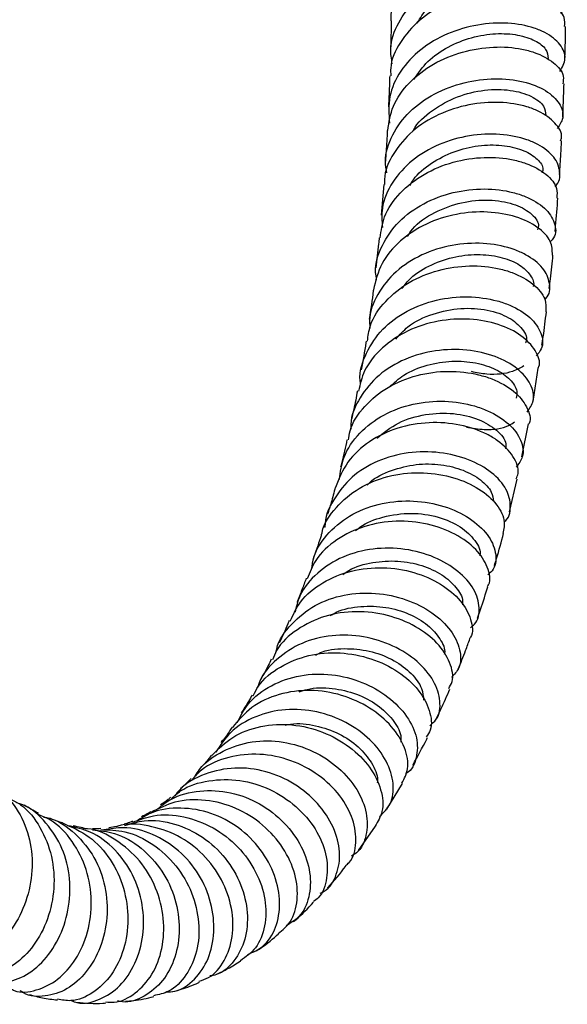
# Model space of a CAD drawing. Units: millimetres. Extents: x 5 to 995, y 5 to 995.
# Drawn here: x 211 to 236, y 87 to 132 of the extents above; entities that cross this region are included whole.
import ezdxf

# ---------------------------------------------------------------- set-up
doc = ezdxf.new("R2010")
doc.units = ezdxf.units.MM

msp = doc.modelspace()

# ---------------------------------------------------------------- linework, layer by layer
at = {"color": 7, "linetype": 'Continuous', "lineweight": 25}
for p, q in [((227.726, 124.827), (227.611, 123.421)), ((234.564, 114.868), (234.806, 116.403)), ((234.055, 112.326), (234.359, 113.842)), ((233.479, 109.809), (233.841, 111.305)), ((227.865, 96.166), (228.581, 97.352)), ((215.468, 95.373), (215.117, 95.308)), ((226.565, 94.277), (227.339, 95.383))]:
    msp.add_line(p, q, dxfattribs=at)
for points, knots in [([(228.07, 132.338), (228.069, 132.34), (228.008, 132.746), (228.33, 133.559), (229.047, 134.636), (230.19, 135.49), (231.546, 136.05), (232.971, 136.285), (234.29, 136.202), (235.332, 135.846), (236.008, 135.305), (236.06, 134.891), (236.086, 134.689)], [0, 0, 0, 0, 0.000573, 0.112171, 0.223767, 0.335388, 0.447051, 0.558766, 0.670536, 0.782356, 0.894216, 1, 1, 1, 1]), ([(228.113, 130.364), (228.076, 130.594), (227.973, 131.234), (228.345, 132.27), (229.147, 133.331), (230.323, 134.151), (231.702, 134.665), (233.126, 134.847), (234.418, 134.712), (235.429, 134.312), (236.016, 133.734), (236.173, 133.138), (235.925, 132.808), (235.825, 132.675)], [0, 0, 0, 0, 0.054647, 0.152625, 0.250517, 0.348327, 0.446068, 0.543755, 0.641406, 0.739044, 0.836693, 0.934374, 1, 1, 1, 1]), ([(229.26, 132.234), (229.399, 132.464), (229.745, 133.038), (230.715, 133.716), (231.94, 134.205), (233.195, 134.368), (234.293, 134.234), (235.035, 133.869), (235.376, 133.49), (235.306, 133.284), (235.292, 133.244)], [0, 0, 0, 0, 0.097033, 0.24179, 0.386498, 0.531193, 0.675922, 0.820723, 0.965603, 1, 1, 1, 1]), ([(236.007, 132.072), (236.018, 132.211), (236.047, 132.567), (235.538, 133.104), (234.61, 133.546), (233.35, 133.736), (231.935, 133.615), (230.532, 133.161), (229.302, 132.394), (228.437, 131.37), (228.006, 130.464), (228.041, 129.935), (228.049, 129.816)], [0, 0, 0, 0, 0.072501, 0.184498, 0.29651, 0.408515, 0.520489, 0.632415, 0.744276, 0.856067, 0.967791, 1, 1, 1, 1]), ([(235.79, 130.009), (235.901, 130.203), (236.129, 130.605), (235.867, 131.263), (235.286, 131.733), (234.465, 132.078), (233.44, 132.273), (232.032, 132.198), (230.619, 131.788), (229.366, 131.056), (228.439, 130.055), (227.906, 128.878), (227.959, 128.053), (227.985, 127.646)], [0, 0, 0, 0, 0.089946, 0.186124, 0.282243, 0.329759, 0.425773, 0.521804, 0.617834, 0.713881, 0.809965, 0.906105, 1, 1, 1, 1]), ([(228.064, 132.338), (228.061, 132.092), (228.055, 131.61), (228.038, 131.138), (228.029, 130.907)], [0, 0, 0, 0, 0.511061, 1, 1, 1, 1]), ([(236.025, 130.553), (236.026, 130.588), (236.044, 131.09), (236.051, 131.599), (236.058, 132.072)], [0, 0, 0, 0, 0.070691, 1, 1, 1, 1]), ([(229.099, 129.645), (229.297, 129.931), (229.701, 130.514), (230.654, 131.169), (231.744, 131.605), (232.867, 131.782), (233.891, 131.717), (234.692, 131.448), (235.202, 131.051), (235.242, 130.754), (235.261, 130.614)], [0, 0, 0, 0, 0.122166, 0.249383, 0.376587, 0.503791, 0.631012, 0.758293, 0.885647, 1, 1, 1, 1]), ([(227.905, 127.306), (227.963, 127.682), (228.084, 128.47), (228.848, 129.532), (229.963, 130.396), (231.327, 130.957), (232.762, 131.183), (233.874, 131.1), (234.822, 130.845), (235.553, 130.44), (236.001, 129.9), (235.947, 129.566), (235.929, 129.45)], [0, 0, 0, 0, 0.101952, 0.213621, 0.325335, 0.437126, 0.549009, 0.660978, 0.716392, 0.828427, 0.940509, 1, 1, 1, 1]), ([(227.863, 125.357), (227.834, 125.532), (227.733, 126.125), (228.078, 127.123), (228.854, 128.204), (230.02, 129.036), (231.399, 129.554), (232.836, 129.731), (234.153, 129.583), (235.199, 129.162), (235.829, 128.558), (236.024, 127.916), (235.782, 127.554), (235.677, 127.397)], [0, 0, 0, 0, 0.04108, 0.139491, 0.237792, 0.336004, 0.434156, 0.532274, 0.630379, 0.728486, 0.826612, 0.924772, 1, 1, 1, 1]), ([(227.994, 129.816), (227.986, 129.557), (227.973, 129.076), (227.948, 128.604), (227.936, 128.387)], [0, 0, 0, 0, 0.53874, 1, 1, 1, 1]), ([(229.071, 127.282), (229.077, 127.296), (229.24, 127.672), (229.943, 128.255), (231.07, 128.9), (232.357, 129.204), (233.565, 129.192), (234.521, 128.904), (235.111, 128.457), (235.134, 128.132), (235.144, 127.986)], [0, 0, 0, 0, 0.005639, 0.151567, 0.297455, 0.443337, 0.589247, 0.735222, 0.8813, 1, 1, 1, 1]), ([(235.925, 127.918), (235.932, 128.049), (235.958, 128.555), (235.974, 129.067), (235.985, 129.447)], [0, 0, 0, 0, 0.257839, 1, 1, 1, 1]), ([(235.827, 126.828), (235.845, 126.881), (235.936, 127.151), (235.612, 127.666), (234.992, 128.133), (234.118, 128.467), (233.055, 128.643), (231.623, 128.535), (230.215, 128.085), (228.986, 127.313), (228.139, 126.274), (227.725, 125.397), (227.758, 124.903), (227.763, 124.827)], [0, 0, 0, 0, 0.027467, 0.13964, 0.251859, 0.307375, 0.419579, 0.531796, 0.643947, 0.756, 0.86794, 0.979776, 1, 1, 1, 1]), ([(235.565, 124.748), (235.566, 124.748), (235.791, 124.924), (235.832, 125.417), (235.599, 126.096), (234.969, 126.596), (234.124, 126.962), (233.076, 127.176), (231.652, 127.116), (230.233, 126.711), (228.984, 125.975), (228.077, 124.962), (227.589, 123.876), (227.638, 123.152), (227.658, 122.853)], [0, 0, 0, 0, 0.000383, 0.098568, 0.196676, 0.294717, 0.343184, 0.441111, 0.539051, 0.636973, 0.73489, 0.832823, 0.930803, 1, 1, 1, 1]), ([(227.883, 127.309), (227.875, 127.144), (227.853, 126.666), (227.819, 126.197), (227.797, 125.89)], [0, 0, 0, 0, 0.345303, 1, 1, 1, 1]), ([(228.927, 124.782), (228.975, 124.872), (229.194, 125.275), (229.894, 125.83), (230.925, 126.37), (232.065, 126.641), (233.156, 126.656), (234.091, 126.442), (234.737, 126.059), (235.051, 125.663), (235.003, 125.434), (234.988, 125.364)], [0, 0, 0, 0, 0.036855, 0.166241, 0.295582, 0.424932, 0.554326, 0.683774, 0.813301, 0.942933, 1, 1, 1, 1]), ([(235.777, 125.288), (235.799, 125.603), (235.835, 126.112), (235.86, 126.627), (235.869, 126.823)], [0, 0, 0, 0, 0.619382, 1, 1, 1, 1]), ([(227.556, 122.376), (227.602, 122.702), (227.706, 123.446), (228.427, 124.47), (229.529, 125.344), (230.895, 125.904), (232.341, 126.121), (233.472, 126.023), (234.445, 125.749), (235.209, 125.321), (235.703, 124.729), (235.663, 124.354), (235.647, 124.206)], [0, 0, 0, 0, 0.086855, 0.198701, 0.310603, 0.422609, 0.534742, 0.647, 0.702572, 0.814925, 0.927334, 1, 1, 1, 1]), ([(227.397, 120.443), (227.377, 120.561), (227.283, 121.105), (227.609, 122.06), (228.36, 123.157), (229.517, 123.996), (230.896, 124.511), (232.344, 124.676), (233.462, 124.535), (234.409, 124.224), (235.164, 123.76), (235.596, 123.078), (235.648, 122.508), (235.408, 122.256), (235.352, 122.197)], [0, 0, 0, 0, 0.02753, 0.127013, 0.226364, 0.325611, 0.424792, 0.523949, 0.623111, 0.67217, 0.771356, 0.870599, 0.969893, 1, 1, 1, 1]), ([(228.812, 122.448), (228.884, 122.561), (229.172, 123.018), (230.051, 123.583), (231.282, 124.048), (232.564, 124.161), (233.692, 123.969), (234.483, 123.543), (234.864, 123.084), (234.795, 122.826), (234.774, 122.749)], [0, 0, 0, 0, 0.048872, 0.196807, 0.344733, 0.492703, 0.640755, 0.788912, 0.937197, 1, 1, 1, 1]), ([(235.577, 122.664), (235.584, 122.748), (235.632, 123.259), (235.67, 123.773), (235.702, 124.203)], [0, 0, 0, 0, 0.163063, 1, 1, 1, 1]), ([(235.453, 121.591), (235.447, 121.8), (235.435, 122.245), (234.821, 122.889), (233.816, 123.384), (232.503, 123.614), (231.055, 123.516), (229.64, 123.067), (228.44, 122.283), (227.553, 121.234), (227.348, 120.404), (227.246, 119.989)], [0, 0, 0, 0, 0.100091, 0.212729, 0.325418, 0.438121, 0.550784, 0.663356, 0.775797, 0.888095, 1, 1, 1, 1]), ([(235.099, 119.556), (235.116, 119.569), (235.346, 119.765), (235.366, 120.294), (235.08, 121.008), (234.415, 121.536), (233.54, 121.927), (232.468, 122.162), (231.027, 122.12), (229.605, 121.723), (228.362, 120.985), (227.482, 119.958), (227.038, 118.987), (227.076, 118.386), (227.086, 118.217)], [0, 0, 0, 0, 0.007617, 0.108229, 0.208752, 0.309196, 0.358843, 0.45913, 0.559426, 0.659682, 0.759919, 0.86017, 0.960477, 1, 1, 1, 1]), ([(227.513, 122.384), (227.504, 122.289), (227.46, 121.825), (227.405, 121.371), (227.361, 121.009)], [0, 0, 0, 0, 0.203105, 1, 1, 1, 1]), ([(228.558, 120.062), (228.683, 120.223), (229.035, 120.673), (229.906, 121.184), (231.016, 121.557), (232.159, 121.653), (233.187, 121.503), (234.005, 121.149), (234.469, 120.675), (234.647, 120.303), (234.566, 120.144), (234.565, 120.141)], [0, 0, 0, 0, 0.073512, 0.205332, 0.337139, 0.468975, 0.600897, 0.73292, 0.865043, 0.997289, 1, 1, 1, 1]), ([(235.307, 120.049), (235.326, 120.199), (235.391, 120.71), (235.441, 121.226), (235.477, 121.591)], [0, 0, 0, 0, 0.293367, 1, 1, 1, 1]), ([(226.975, 117.634), (227.006, 117.877), (227.093, 118.545), (227.762, 119.503), (228.845, 120.385), (230.21, 120.943), (231.667, 121.148), (232.819, 121.031), (233.818, 120.735), (234.621, 120.281), (235.176, 119.619), (235.157, 119.185), (235.148, 118.99)], [0, 0, 0, 0, 0.064239, 0.176463, 0.288755, 0.401161, 0.513711, 0.626407, 0.682208, 0.795024, 0.907928, 1, 1, 1, 1]), ([(227.245, 119.989), (227.245, 119.983), (227.193, 119.526), (227.124, 119.082), (227.056, 118.645)], [0, 0, 0, 0, 0.014564, 1, 1, 1, 1]), ([(226.665, 115.678), (226.657, 115.729), (226.576, 116.214), (226.886, 117.115), (227.607, 118.226), (228.753, 119.07), (230.13, 119.58), (231.589, 119.73), (232.728, 119.567), (233.703, 119.231), (234.492, 118.74), (234.983, 118.02), (235.06, 117.376), (234.798, 117.073), (234.711, 116.971)], [0, 0, 0, 0, 0.0115976, 0.1106892, 0.209641, 0.3084724, 0.4072197, 0.5059285, 0.6046417, 0.6534854, 0.7522347, 0.8510788, 0.9500005, 1, 1, 1, 1]), ([(228.279, 117.738), (228.452, 117.932), (228.901, 118.437), (229.972, 118.932), (231.261, 119.193), (232.499, 119.109), (233.514, 118.744), (234.109, 118.205), (234.335, 117.76), (234.229, 117.575), (234.223, 117.564)], [0, 0, 0, 0, 0.093379, 0.242742, 0.392125, 0.5416, 0.691214, 0.840982, 0.9909, 1, 1, 1, 1]), ([(234.971, 117.449), (234.992, 117.579), (235.074, 118.086), (235.132, 118.604), (235.175, 118.988)], [0, 0, 0, 0, 0.257458, 1, 1, 1, 1]), ([(234.798, 116.405), (234.809, 116.427), (234.93, 116.672), (234.703, 117.226), (234.085, 117.918), (233.014, 118.446), (231.675, 118.698), (230.211, 118.613), (228.795, 118.166), (227.615, 117.373), (226.805, 116.399), (226.636, 115.659), (226.563, 115.341)], [0, 0, 0, 0, 0.011453, 0.124424, 0.237476, 0.350573, 0.463662, 0.576687, 0.689598, 0.802365, 0.914982, 1, 1, 1, 1]), ([(226.914, 117.645), (226.911, 117.621), (226.848, 117.173), (226.764, 116.739), (226.685, 116.329)], [0, 0, 0, 0, 0.053087, 1, 1, 1, 1]), ([(234.3, 114.387), (234.414, 114.556), (234.674, 114.941), (234.508, 115.672), (233.902, 116.401), (232.87, 116.974), (231.551, 117.282), (230.093, 117.255), (228.673, 116.863), (227.442, 116.12), (226.598, 115.078), (226.188, 114.186), (226.219, 113.674), (226.224, 113.599)], [0, 0, 0, 0, 0.07909, 0.1798, 0.280404, 0.380902, 0.481304, 0.581625, 0.681893, 0.782149, 0.882439, 0.982809, 1, 1, 1, 1]), ([(227.991, 115.545), (228.199, 115.732), (228.686, 116.17), (229.7, 116.572), (230.852, 116.76), (231.959, 116.675), (232.897, 116.364), (233.548, 115.893), (233.868, 115.405), (233.809, 115.126), (233.786, 115.02)], [0, 0, 0, 0, 0.101481, 0.237086, 0.372725, 0.508426, 0.644245, 0.780212, 0.916314, 1, 1, 1, 1]), ([(226.105, 113.107), (226.123, 113.245), (226.197, 113.813), (226.81, 114.682), (227.869, 115.572), (229.232, 116.124), (230.697, 116.313), (231.87, 116.174), (232.893, 115.852), (233.752, 115.363), (234.31, 114.635), (234.501, 114.078), (234.371, 113.848), (234.366, 113.84)], [0, 0, 0, 0, 0.036292, 0.148772, 0.261342, 0.374034, 0.48687, 0.599855, 0.655804, 0.768919, 0.882158, 0.995412, 1, 1, 1, 1]), ([(234.148, 116.501), (233.982, 116.409), (233.543, 116.166), (232.661, 116.06), (231.977, 116.195), (231.743, 116.241)], [0, 0, 0, 0, 0.286088, 0.75529, 1, 1, 1, 1]), ([(226.512, 115.354), (226.489, 115.214), (226.414, 114.774), (226.314, 114.353), (226.246, 114.067)], [0, 0, 0, 0, 0.320081, 1, 1, 1, 1]), ([(225.689, 111.294), (225.736, 111.64), (225.844, 112.42), (226.573, 113.46), (227.684, 114.309), (229.062, 114.809), (230.529, 114.939), (231.687, 114.751), (232.689, 114.386), (233.512, 113.862), (234.06, 113.098), (234.176, 112.371), (233.903, 112.009), (233.789, 111.859)], [0, 0, 0, 0, 0.0797068, 0.179841, 0.2798431, 0.3797399, 0.4795731, 0.5793914, 0.6287816, 0.7286349, 0.8286187, 0.9287205, 1, 1, 1, 1]), ([(227.403, 113.184), (227.719, 113.437), (228.367, 113.954), (229.64, 114.324), (230.937, 114.368), (232.103, 114.085), (232.934, 113.572), (233.353, 113.053), (233.313, 112.775), (233.302, 112.697)], [0, 0, 0, 0, 0.150091, 0.307558, 0.465088, 0.622758, 0.780625, 0.9387, 1, 1, 1, 1]), ([(233.789, 111.319), (233.825, 111.403), (233.961, 111.718), (233.697, 112.365), (233.124, 112.977), (232.289, 113.48), (231.245, 113.842), (229.802, 113.956), (228.335, 113.704), (227.029, 113.08), (225.994, 112.141), (225.668, 111.329), (225.506, 110.925)], [0, 0, 0, 0, 0.040505, 0.153661, 0.266891, 0.322906, 0.436084, 0.549263, 0.662337, 0.775275, 0.888063, 1, 1, 1, 1]), ([(231.507, 113.689), (231.784, 113.645), (232.502, 113.531), (233.298, 113.656), (233.633, 113.88), (233.72, 113.939)], [0, 0, 0, 0, 0.317136, 0.821729, 1, 1, 1, 1]), ([(226.035, 113.119), (225.964, 112.77), (225.876, 112.34), (225.764, 111.928), (225.744, 111.851)], [0, 0, 0, 0, 0.815006, 1, 1, 1, 1]), ([(233.224, 109.332), (233.23, 109.336), (233.476, 109.507), (233.572, 110.055), (233.409, 110.849), (232.723, 111.632), (231.652, 112.241), (230.302, 112.58), (228.833, 112.574), (227.418, 112.19), (226.201, 111.445), (225.393, 110.388), (225.004, 109.551), (225.029, 109.101), (225.03, 109.095)], [0, 0, 0, 0, 0.002297, 0.102372, 0.20233, 0.302149, 0.401825, 0.501366, 0.600808, 0.700195, 0.79959, 0.899044, 0.998604, 1, 1, 1, 1]), ([(224.889, 108.801), (224.892, 108.822), (224.956, 109.277), (225.519, 110.042), (226.541, 110.944), (227.898, 111.491), (229.368, 111.664), (230.797, 111.472), (232.02, 110.968), (232.881, 110.252), (233.317, 109.477), (233.224, 109.023), (233.182, 108.821)], [0, 0, 0, 0, 0.005561, 0.1179864, 0.2305244, 0.343205, 0.4560632, 0.5690878, 0.6822711, 0.7955612, 0.9089151, 1, 1, 1, 1]), ([(226.959, 111.034), (226.998, 111.076), (227.289, 111.385), (228.073, 111.738), (229.202, 112.024), (230.362, 112.009), (231.4, 111.745), (232.202, 111.289), (232.692, 110.763), (232.732, 110.429), (232.749, 110.287)], [0, 0, 0, 0, 0.022267, 0.166923, 0.311639, 0.456377, 0.601298, 0.746349, 0.891618, 1, 1, 1, 1]), ([(225.497, 110.929), (225.437, 110.695), (225.33, 110.281), (225.205, 109.88), (225.15, 109.705)], [0, 0, 0, 0, 0.563205, 1, 1, 1, 1]), ([(224.416, 107.163), (224.443, 107.356), (224.531, 107.99), (225.179, 108.902), (226.26, 109.761), (227.632, 110.253), (229.102, 110.362), (230.514, 110.104), (231.699, 109.546), (232.535, 108.781), (232.899, 107.95), (232.876, 107.274), (232.582, 106.999), (232.492, 106.915)], [0, 0, 0, 0, 0.044554, 0.1459961, 0.2472732, 0.3484126, 0.449454, 0.5504519, 0.6514709, 0.7525655, 0.8537882, 0.955169, 1, 1, 1, 1]), ([(232.472, 106.377), (232.49, 106.405), (232.654, 106.654), (232.519, 107.278), (232.014, 108.101), (231.037, 108.82), (229.751, 109.294), (228.291, 109.437), (226.823, 109.202), (225.537, 108.577), (224.603, 107.73), (224.331, 107.028), (224.218, 106.737)], [0, 0, 0, 0, 0.014474, 0.1278309, 0.2412778, 0.3547502, 0.468189, 0.5815213, 0.6947107, 0.8077119, 0.9205282, 1, 1, 1, 1]), ([(226.421, 108.93), (226.49, 108.991), (226.834, 109.3), (227.727, 109.617), (228.98, 109.801), (230.246, 109.612), (231.296, 109.142), (231.935, 108.506), (232.197, 108.007), (232.119, 107.809), (232.117, 107.805)], [0, 0, 0, 0, 0.036022, 0.180903, 0.343709, 0.506672, 0.669763, 0.833164, 0.996773, 1, 1, 1, 1]), ([(224.874, 108.803), (224.856, 108.743), (224.735, 108.342), (224.597, 107.956), (224.48, 107.627)], [0, 0, 0, 0, 0.149723, 1, 1, 1, 1]), ([(232.795, 107.342), (232.829, 107.448), (232.981, 107.932), (233.111, 108.428), (233.213, 108.815)], [0, 0, 0, 0, 0.220398, 1, 1, 1, 1]), ([(231.699, 104.503), (231.762, 104.551), (232.056, 104.773), (232.153, 105.408), (231.915, 106.267), (231.182, 107.106), (230.075, 107.767), (228.705, 108.147), (227.234, 108.168), (225.82, 107.799), (224.649, 107.044), (223.876, 106.136), (223.71, 105.446), (223.648, 105.187)], [0, 0, 0, 0, 0.027656, 0.129516, 0.231205, 0.33271, 0.434031, 0.535211, 0.636292, 0.737349, 0.838441, 0.939637, 1, 1, 1, 1]), ([(225.847, 106.927), (225.936, 106.993), (226.326, 107.282), (227.214, 107.518), (228.376, 107.595), (229.49, 107.38), (230.426, 106.939), (231.067, 106.357), (231.367, 105.853), (231.333, 105.606), (231.325, 105.55)], [0, 0, 0, 0, 0.04527, 0.196805, 0.348332, 0.499981, 0.651779, 0.8038, 0.956047, 1, 1, 1, 1]), ([(223.436, 104.8), (223.576, 105.101), (223.901, 105.804), (224.899, 106.61), (226.22, 107.157), (227.693, 107.306), (229.135, 107.076), (230.381, 106.525), (231.306, 105.743), (231.75, 104.883), (231.846, 104.251), (231.671, 104.013), (231.657, 103.994)], [0, 0, 0, 0, 0.0842326, 0.1968014, 0.3095337, 0.4224569, 0.535592, 0.6489254, 0.7624333, 0.8760602, 0.9897515, 1, 1, 1, 1]), ([(224.168, 106.759), (224.104, 106.584), (223.965, 106.205), (223.816, 105.839), (223.736, 105.642)], [0, 0, 0, 0, 0.462196, 1, 1, 1, 1]), ([(232.014, 104.934), (232.138, 105.285), (232.306, 105.758), (232.455, 106.243), (232.493, 106.368)], [0, 0, 0, 0, 0.742501, 1, 1, 1, 1]), ([(222.798, 103.411), (222.804, 103.446), (222.884, 103.925), (223.472, 104.698), (224.521, 105.571), (225.887, 106.051), (227.355, 106.132), (228.775, 105.829), (229.982, 105.213), (230.851, 104.383), (231.268, 103.48), (231.27, 102.693), (230.953, 102.349), (230.826, 102.211)], [0, 0, 0, 0, 0.007946, 0.110895, 0.213658, 0.316245, 0.418691, 0.521056, 0.623402, 0.725814, 0.828348, 0.931069, 1, 1, 1, 1]), ([(225.267, 105.046), (225.359, 105.101), (225.772, 105.35), (226.675, 105.499), (227.834, 105.472), (228.909, 105.153), (229.784, 104.629), (230.327, 103.991), (230.56, 103.496), (230.504, 103.284), (230.498, 103.263)], [0, 0, 0, 0, 0.044418, 0.200424, 0.356522, 0.512678, 0.669083, 0.825674, 0.982584, 1, 1, 1, 1]), ([(230.698, 101.704), (230.757, 101.806), (230.955, 102.144), (230.8, 102.9), (230.235, 103.799), (229.228, 104.582), (227.921, 105.11), (226.456, 105.292), (224.991, 105.079), (223.73, 104.451), (222.902, 103.723), (222.68, 103.163), (222.623, 103.018)], [0, 0, 0, 0, 0.049218, 0.163382, 0.277595, 0.39179, 0.505884, 0.619829, 0.733565, 0.847078, 0.96035, 1, 1, 1, 1]), ([(223.394, 104.822), (223.373, 104.772), (223.225, 104.42), (223.069, 104.086), (222.936, 103.8)], [0, 0, 0, 0, 0.141918, 1, 1, 1, 1]), ([(229.838, 99.998), (229.944, 100.09), (230.269, 100.373), (230.357, 101.117), (230.069, 102.059), (229.308, 102.973), (228.183, 103.702), (226.808, 104.137), (225.342, 104.194), (223.934, 103.844), (222.792, 103.081), (222.111, 102.338), (221.974, 101.836), (221.956, 101.769)], [0, 0, 0, 0, 0.050135, 0.154516, 0.258666, 0.362575, 0.466286, 0.569839, 0.673321, 0.776798, 0.88036, 0.98406, 1, 1, 1, 1]), ([(231.136, 102.598), (231.25, 102.879), (231.435, 103.338), (231.606, 103.806), (231.672, 103.986)], [0, 0, 0, 0, 0.614161, 1, 1, 1, 1]), ([(224.589, 103.239), (224.694, 103.29), (225.14, 103.504), (226.062, 103.567), (227.207, 103.432), (228.236, 103.009), (229.021, 102.409), (229.499, 101.746), (229.534, 101.344), (229.55, 101.164)], [0, 0, 0, 0, 0.050401, 0.213633, 0.376867, 0.540291, 0.703887, 0.867822, 1, 1, 1, 1]), ([(221.744, 101.375), (221.815, 101.52), (222.079, 102.068), (222.96, 102.743), (224.259, 103.285), (225.727, 103.4), (227.167, 103.121), (228.426, 102.504), (229.37, 101.649), (229.866, 100.7), (229.963, 99.92), (229.737, 99.584), (229.669, 99.483)], [0, 0, 0, 0, 0.0407522, 0.1537017, 0.2668121, 0.3801467, 0.4937381, 0.607585, 0.7216679, 0.8359278, 0.9502985, 1, 1, 1, 1]), ([(222.566, 103.044), (222.475, 102.854), (222.321, 102.532), (222.152, 102.237), (222.083, 102.115)], [0, 0, 0, 0, 0.588599, 1, 1, 1, 1]), ([(221.005, 100.14), (221.156, 100.434), (221.514, 101.131), (222.541, 101.892), (223.879, 102.364), (225.344, 102.401), (226.757, 102.04), (227.967, 101.347), (228.84, 100.437), (229.3, 99.431), (229.256, 98.521), (229.02, 97.937), (228.731, 97.791), (228.72, 97.786)], [0, 0, 0, 0, 0.074607, 0.177307, 0.279779, 0.382062, 0.484212, 0.586319, 0.68846, 0.790736, 0.893199, 0.995909, 1, 1, 1, 1]), ([(223.85, 101.546), (223.969, 101.589), (224.444, 101.761), (225.375, 101.742), (226.493, 101.489), (227.468, 100.969), (228.157, 100.29), (228.522, 99.67), (228.513, 99.344), (228.51, 99.245)], [0, 0, 0, 0, 0.057503, 0.230507, 0.403574, 0.576812, 0.750332, 0.924169, 1, 1, 1, 1]), ([(230.147, 100.344), (230.213, 100.482), (230.425, 100.92), (230.619, 101.371), (230.751, 101.68)], [0, 0, 0, 0, 0.315531, 1, 1, 1, 1]), ([(228.557, 97.364), (228.666, 97.575), (228.908, 98.045), (228.738, 98.99), (228.139, 99.984), (227.123, 100.849), (225.814, 101.448), (224.351, 101.683), (222.91, 101.492), (221.632, 100.914), (221.061, 100.242), (220.784, 99.916)], [0, 0, 0, 0, 0.09318, 0.207757, 0.322367, 0.436906, 0.551298, 0.665463, 0.779363, 0.892976, 1, 1, 1, 1]), ([(221.689, 101.405), (221.635, 101.306), (221.475, 101.012), (221.301, 100.753), (221.186, 100.581)], [0, 0, 0, 0, 0.336183, 1, 1, 1, 1]), ([(227.531, 95.831), (227.713, 96.011), (228.111, 96.403), (228.221, 97.326), (227.909, 98.37), (227.149, 99.377), (226.029, 100.191), (224.667, 100.694), (223.209, 100.804), (221.827, 100.472), (220.688, 99.793), (220.23, 99.099), (220.022, 98.784)], [0, 0, 0, 0, 0.088246, 0.192208, 0.29588, 0.399281, 0.502444, 0.605457, 0.708406, 0.811402, 0.914526, 1, 1, 1, 1]), ([(219.845, 98.631), (220.144, 98.93), (220.765, 99.55), (222.076, 100.024), (223.521, 100.104), (224.951, 99.757), (226.199, 99.059), (227.136, 98.11), (227.649, 97.058), (227.739, 96.076), (227.453, 95.605), (227.323, 95.392)], [0, 0, 0, 0, 0.105405, 0.2187723, 0.332399, 0.4463223, 0.5605601, 0.6750736, 0.7898368, 0.904759, 1, 1, 1, 1]), ([(220.769, 99.93), (220.724, 99.858), (220.56, 99.596), (220.387, 99.379), (220.261, 99.222)], [0, 0, 0, 0, 0.274615, 1, 1, 1, 1]), ([(223.201, 100.016), (223.283, 100.037), (223.735, 100.148), (224.616, 100.025), (225.697, 99.668), (226.599, 99.045), (227.196, 98.299), (227.466, 97.697), (227.43, 97.42), (227.424, 97.373)], [0, 0, 0, 0, 0.041066, 0.224971, 0.409018, 0.593237, 0.777824, 0.962774, 1, 1, 1, 1]), ([(229.055, 98.192), (229.273, 98.584), (229.503, 98.997), (229.711, 99.433), (229.722, 99.456)], [0, 0, 0, 0, 0.947218, 1, 1, 1, 1]), ([(219.085, 97.675), (219.146, 97.781), (219.437, 98.285), (220.337, 98.879), (221.662, 99.331), (223.119, 99.311), (224.51, 98.875), (225.697, 98.091), (226.551, 97.079), (226.996, 95.973), (226.965, 94.956), (226.675, 94.259), (226.314, 94.06), (226.231, 94.014)], [0, 0, 0, 0, 0.027776, 0.132812, 0.237567, 0.342067, 0.446385, 0.550597, 0.65482, 0.759148, 0.863697, 0.968525, 1, 1, 1, 1]), ([(225.966, 93.576), (226.025, 93.625), (226.327, 93.87), (226.494, 94.624), (226.372, 95.695), (225.768, 96.806), (224.773, 97.77), (223.484, 98.454), (222.036, 98.759), (220.612, 98.601), (219.52, 98.168), (219.073, 97.678), (218.935, 97.525)], [0, 0, 0, 0, 0.0283846, 0.1437171, 0.2591516, 0.3745786, 0.4898997, 0.605023, 0.7198661, 0.8343855, 0.9485594, 1, 1, 1, 1]), ([(219.83, 98.648), (219.791, 98.594), (219.627, 98.372), (219.457, 98.197), (219.328, 98.063)], [0, 0, 0, 0, 0.23871, 1, 1, 1, 1]), ([(224.808, 92.317), (224.87, 92.344), (225.235, 92.499), (225.602, 93.158), (225.774, 94.18), (225.471, 95.346), (224.745, 96.456), (223.658, 97.37), (222.329, 97.955), (220.888, 98.132), (219.523, 97.829), (218.566, 97.343), (218.221, 96.881), (218.151, 96.787)], [0, 0, 0, 0, 0.022057, 0.128704, 0.23501, 0.340966, 0.446593, 0.551966, 0.65719, 0.762383, 0.867662, 0.973139, 1, 1, 1, 1]), ([(218.886, 97.573), (218.85, 97.531), (218.689, 97.348), (218.525, 97.214), (218.398, 97.11)], [0, 0, 0, 0, 0.225441, 1, 1, 1, 1]), ([(209.543, 97.336), (209.819, 97.183), (210.484, 96.813), (211.195, 95.781), (211.625, 94.44), (211.629, 92.98), (211.242, 91.579), (210.528, 90.384), (209.594, 89.531), (208.559, 89.097), (207.613, 89.178), (207.002, 89.437), (206.842, 89.737), (206.839, 89.744)], [0, 0, 0, 0, 0.072509, 0.174663, 0.276742, 0.37888, 0.481187, 0.583787, 0.686726, 0.790033, 0.893653, 0.997505, 1, 1, 1, 1]), ([(217.995, 96.659), (218.129, 96.779), (218.602, 97.207), (219.702, 97.526), (221.125, 97.56), (222.529, 97.129), (223.742, 96.333), (224.64, 95.279), (225.138, 94.103), (225.162, 92.998), (224.912, 92.223), (224.568, 91.982), (224.487, 91.925)], [0, 0, 0, 0, 0.044871, 0.158737, 0.272886, 0.387386, 0.502247, 0.617472, 0.732981, 0.848724, 0.964566, 1, 1, 1, 1]), ([(217.27, 96.111), (217.493, 96.293), (218.073, 96.769), (219.289, 97.065), (220.712, 96.994), (222.07, 96.465), (223.205, 95.58), (224.007, 94.457), (224.4, 93.243), (224.347, 92.112), (223.949, 91.234), (223.457, 90.944), (223.247, 90.821)], [0, 0, 0, 0, 0.0665119, 0.1737548, 0.2806718, 0.3873168, 0.493807, 0.6002592, 0.7068209, 0.813609, 0.9207321, 1, 1, 1, 1]), ([(217.953, 96.709), (217.915, 96.675), (217.758, 96.529), (217.603, 96.433), (217.485, 96.36)], [0, 0, 0, 0, 0.2373958, 1, 1, 1, 1]), ([(210.625, 96.627), (210.779, 96.549), (211.338, 96.263), (212.021, 95.35), (212.56, 94.023), (212.666, 92.541), (212.366, 91.104), (211.714, 89.868), (210.805, 88.966), (209.789, 88.536), (208.973, 88.488), (208.617, 88.727), (208.53, 88.785)], [0, 0, 0, 0, 0.04353, 0.157766, 0.272356, 0.38726, 0.502408, 0.617707, 0.733011, 0.848183, 0.96307, 1, 1, 1, 1]), ([(208.976, 88.621), (209.032, 88.564), (209.321, 88.267), (210.081, 88.155), (211.102, 88.365), (212.081, 89.075), (212.853, 90.164), (213.315, 91.521), (213.387, 92.982), (213.045, 94.399), (212.287, 95.558), (211.551, 96.255), (211.055, 96.401), (210.99, 96.42)], [0, 0, 0, 0, 0.025455, 0.133035, 0.240505, 0.347741, 0.454655, 0.561193, 0.667363, 0.773193, 0.878807, 0.984308, 1, 1, 1, 1]), ([(211.906, 95.981), (211.893, 95.987), (211.689, 96.077), (211.459, 96.222), (211.245, 96.357)], [0, 0, 0, 0, 0.066473, 1, 1, 1, 1]), ([(221.491, 89.505), (221.735, 89.612), (222.29, 89.857), (222.821, 90.715), (223.023, 91.857), (222.783, 93.129), (222.123, 94.35), (221.103, 95.366), (219.821, 96.048), (218.423, 96.278), (217.22, 96.137), (216.618, 95.758), (216.406, 95.624)], [0, 0, 0, 0, 0.08512, 0.193319, 0.301112, 0.408483, 0.515471, 0.622192, 0.728768, 0.835361, 0.942107, 1, 1, 1, 1]), ([(222.89, 90.459), (223.087, 90.625), (223.537, 91.004), (223.816, 91.99), (223.716, 93.185), (223.163, 94.41), (222.218, 95.485), (220.97, 96.271), (219.561, 96.641), (218.181, 96.593), (217.413, 96.201), (217.059, 96.021)], [0, 0, 0, 0, 0.090325, 0.206494, 0.322768, 0.439014, 0.555119, 0.670958, 0.786474, 0.901596, 1, 1, 1, 1]), ([(210.628, 87.93), (210.681, 87.901), (211.03, 87.713), (211.809, 87.818), (212.802, 88.292), (213.646, 89.239), (214.203, 90.503), (214.386, 91.953), (214.153, 93.424), (213.493, 94.715), (212.695, 95.597), (212.073, 95.847), (211.88, 95.925)], [0, 0, 0, 0, 0.020867, 0.135896, 0.251406, 0.367312, 0.483491, 0.59979, 0.716062, 0.832172, 0.947986, 1, 1, 1, 1]), ([(212.135, 95.808), (212.229, 95.792), (212.772, 95.697), (213.617, 95.071), (214.507, 93.996), (215.006, 92.631), (215.095, 91.183), (214.782, 89.803), (214.127, 88.654), (213.221, 87.853), (212.208, 87.54), (211.431, 87.562), (211.104, 87.814), (211.051, 87.855)], [0, 0, 0, 0, 0.0220947, 0.1281811, 0.2340418, 0.3397961, 0.4455935, 0.5515595, 0.6578296, 0.7644678, 0.8715295, 0.9789759, 1, 1, 1, 1]), ([(216.22, 95.566), (216.531, 95.685), (217.274, 95.969), (218.58, 95.875), (219.933, 95.374), (221.087, 94.469), (221.916, 93.303), (222.343, 92.015), (222.327, 90.788), (221.929, 89.768), (221.406, 89.392), (221.16, 89.215)], [0, 0, 0, 0, 0.082748, 0.197786, 0.313211, 0.429068, 0.545317, 0.661926, 0.778775, 0.895787, 1, 1, 1, 1]), ([(217.045, 96.053), (217.022, 96.036), (216.871, 95.929), (216.732, 95.868), (216.614, 95.816)], [0, 0, 0, 0, 0.151721, 1, 1, 1, 1]), ([(212.995, 95.541), (212.835, 95.591), (212.657, 95.646), (212.463, 95.733), (212.445, 95.741)], [0, 0, 0, 0, 0.903126, 1, 1, 1, 1]), ([(212.993, 95.536), (213.417, 95.35), (214.267, 94.976), (215.237, 93.894), (215.857, 92.568), (216.063, 91.111), (215.854, 89.707), (215.274, 88.512), (214.415, 87.695), (213.522, 87.31), (212.978, 87.413), (212.774, 87.453)], [0, 0, 0, 0, 0.114961, 0.230498, 0.346467, 0.462804, 0.579426, 0.696218, 0.813036, 0.92974, 1, 1, 1, 1]), ([(213.397, 87.387), (213.489, 87.352), (213.905, 87.191), (214.718, 87.393), (215.657, 88.002), (216.369, 89.049), (216.742, 90.362), (216.715, 91.797), (216.272, 93.185), (215.442, 94.347), (214.391, 95.156), (213.588, 95.332), (213.232, 95.41)], [0, 0, 0, 0, 0.03135, 0.142961, 0.254235, 0.365067, 0.475403, 0.585286, 0.694776, 0.804055, 0.913259, 1, 1, 1, 1]), ([(213.952, 95.31), (213.921, 95.313), (213.778, 95.325), (213.611, 95.372), (213.48, 95.41)], [0, 0, 0, 0, 0.217361, 1, 1, 1, 1]), ([(217.734, 87.779), (217.874, 87.783), (218.364, 87.798), (219.084, 88.322), (219.729, 89.267), (220.001, 90.518), (219.858, 91.884), (219.298, 93.202), (218.367, 94.316), (217.157, 95.065), (215.938, 95.4), (215.186, 95.268), (214.889, 95.216)], [0, 0, 0, 0, 0.044579, 0.156386, 0.26779, 0.378717, 0.489152, 0.599187, 0.708922, 0.818556, 0.928239, 1, 1, 1, 1]), ([(219.25, 88.279), (219.399, 88.325), (219.878, 88.473), (220.454, 89.189), (220.846, 90.295), (220.812, 91.613), (220.347, 92.947), (219.484, 94.129), (218.302, 95.022), (216.943, 95.445), (215.942, 95.541), (215.491, 95.368), (215.472, 95.36)], [0, 0, 0, 0, 0.053187, 0.170989, 0.289046, 0.407211, 0.525346, 0.643289, 0.760961, 0.878231, 0.995075, 1, 1, 1, 1]), ([(216.205, 95.614), (216.118, 95.577), (215.989, 95.522), (215.87, 95.488), (215.83, 95.476)], [0, 0, 0, 0, 0.665964, 1, 1, 1, 1]), ([(215.844, 95.42), (216.142, 95.51), (216.884, 95.735), (218.152, 95.546), (219.45, 94.944), (220.511, 93.953), (221.226, 92.724), (221.533, 91.409), (221.419, 90.161), (220.903, 89.177), (220.295, 88.601), (219.852, 88.533), (219.751, 88.517)], [0, 0, 0, 0, 0.074985, 0.186685, 0.298043, 0.409161, 0.520193, 0.631302, 0.742649, 0.854366, 0.96654, 1, 1, 1, 1]), ([(214.987, 87.327), (215.113, 87.314), (215.587, 87.266), (216.364, 87.685), (217.147, 88.534), (217.614, 89.751), (217.687, 91.151), (217.335, 92.572), (216.579, 93.853), (215.483, 94.779), (214.547, 95.264), (214.016, 95.274), (213.95, 95.275)], [0, 0, 0, 0, 0.042774, 0.159914, 0.277487, 0.395347, 0.513337, 0.631267, 0.749028, 0.866443, 0.983451, 1, 1, 1, 1]), ([(214.37, 95.219), (214.713, 95.184), (215.515, 95.103), (216.642, 94.427), (217.61, 93.372), (218.216, 92.056), (218.414, 90.655), (218.203, 89.333), (217.625, 88.236), (216.769, 87.544), (216.008, 87.255), (215.592, 87.359), (215.517, 87.377)], [0, 0, 0, 0, 0.083086, 0.194473, 0.305596, 0.416609, 0.527667, 0.638955, 0.750617, 0.862762, 0.975417, 1, 1, 1, 1]), ([(214.752, 95.276), (214.654, 95.265), (214.54, 95.251), (214.399, 95.266), (214.378, 95.268)], [0, 0, 0, 0, 0.852982, 1, 1, 1, 1]), ([(214.748, 95.229), (215.121, 95.219), (215.961, 95.196), (217.179, 94.597), (218.249, 93.614), (218.98, 92.342), (219.306, 90.958), (219.207, 89.619), (218.708, 88.516), (217.989, 87.785), (217.411, 87.66), (217.174, 87.608)], [0, 0, 0, 0, 0.093636, 0.210299, 0.327415, 0.44499, 0.562935, 0.681187, 0.799589, 0.918029, 1, 1, 1, 1]), ([(225.143, 92.546), (225.149, 92.553), (225.454, 92.858), (225.721, 93.213), (225.983, 93.559)], [0, 0, 0, 0, 0.020594, 1, 1, 1, 1]), ([(223.589, 91.007), (223.625, 91.036), (223.955, 91.299), (224.246, 91.62), (224.505, 91.905)], [0, 0, 0, 0, 0.110074, 1, 1, 1, 1]), ([(221.903, 89.683), (221.973, 89.726), (222.328, 89.944), (222.644, 90.224), (222.898, 90.45)], [0, 0, 0, 0, 0.198005, 1, 1, 1, 1]), ([(220.066, 88.607), (220.241, 88.685), (220.625, 88.857), (220.971, 89.089), (221.159, 89.216)], [0, 0, 0, 0, 0.454925, 1, 1, 1, 1]), ([(218.057, 87.797), (218.185, 87.834), (218.579, 87.947), (218.99, 88.091), (219.253, 88.218), (219.272, 88.227)], [0, 0, 0, 0, 0.307691, 0.948909, 1, 1, 1, 1]), ([(211.48, 87.665), (211.678, 87.61), (212.103, 87.493), (212.538, 87.442), (212.77, 87.415)], [0, 0, 0, 0, 0.4664018, 1, 1, 1, 1]), ([(213.652, 87.303), (214.051, 87.271), (214.497, 87.234), (214.941, 87.274), (214.987, 87.279)], [0, 0, 0, 0, 0.895848, 1, 1, 1, 1]), ([(215.888, 87.354), (216.009, 87.363), (216.447, 87.393), (216.875, 87.494), (217.184, 87.568)], [0, 0, 0, 0, 0.275665, 1, 1, 1, 1])]:
    msp.add_open_spline(points, degree=3, knots=knots, dxfattribs=at)

doc.saveas('drawing.dxf')
